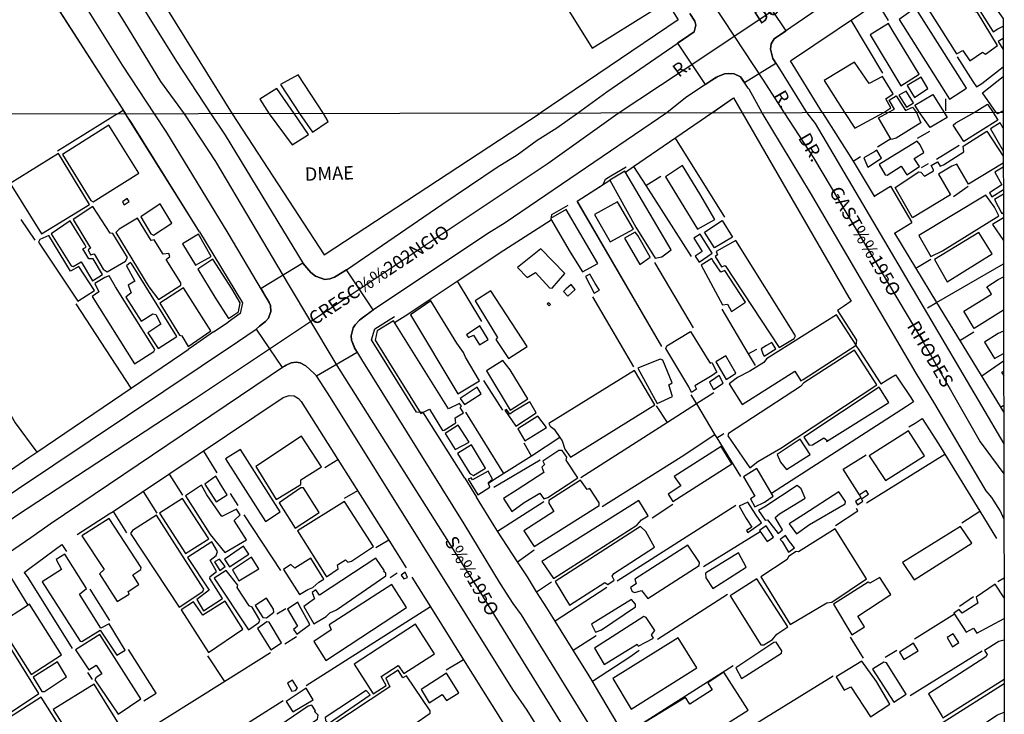
# Model space of a CAD drawing. Extents: x 178293 to 180714, y 1674274 to 1677052.
# Drawn here: x 180526 to 180711, y 1674720 to 1674850 of the extents above; entities that cross this region are included whole.
import ezdxf
from ezdxf.enums import TextEntityAlignment as Align

# ---------------------------------------------------------------- set-up
doc = ezdxf.new("R2010")
doc.units = 0
doc.header["$MEASUREMENT"] = 0
for name, color, linetype in [('V-CRUZAMENTO', 1, 'CONTINUOUS'), ('V-EDIFICACAO', 2, 'CONTINUOUS'), ('V-EDIFICACAO_IDENTIFICADA', 6, 'CONTINUOUS'), ('V-EIXO_DE_LOGRADOURO', 3, 'CONTINUOUS'), ('V-LOTE', 1, 'CONTINUOUS'), ('V-NOME_DOS_LOGRADOUROS', 7, 'CONTINUOUS'), ('V-QUADRA', 5, 'CONTINUOUS'), ('V-TESTADA', 6, 'CONTINUOUS'), ('X-LIMITE_1000', 7, 'CONTINUOUS'), ('X-LIMITE_5000', 7, 'CONTINUOUS')]:
    doc.layers.add(name, color=color, linetype=linetype)

msp = doc.modelspace()

# ---------------------------------------------------------------- linework, layer by layer
at = {"layer": 'V-CRUZAMENTO', "linetype": 'Continuous', "flags": 128}
msp.add_lwpolyline([(180651.94, 1674851.49), (180652.86, 1674850.03), (180653.05, 1674849.29), (180652.73, 1674848.07), (180651.74, 1674847.38), (180649.61, 1674845.92), (180654.83, 1674838.2), (180656.05, 1674839.02), (180657.02, 1674839.63), (180658.43, 1674840.19), (180659.12, 1674840.25), (180660.22, 1674840.17), (180661.42, 1674839.62), (180662.17, 1674838.54), (180668.04, 1674842.18), (180667.49, 1674843.06), (180667.01, 1674844.82), (180667.14, 1674845.78), (180667.73, 1674846.72), (180669.47, 1674847.89), (180669.99, 1674848.25), (180664.95, 1674855.74)], dxfattribs=at)
msp.add_lwpolyline([(180590.05, 1674794.09), (180590.36, 1674794.31), (180592.65, 1674795.98), (180587.63, 1674803.49), (180585.68, 1674802.3), (180585.4, 1674802.13), (180584.51, 1674801.8), (180583.59, 1674801.7), (180581.8, 1674802.27), (180580.95, 1674802.99), (180580.57, 1674803.44), (180579.46, 1674804.73), (180571.62, 1674799.98), (180572.74, 1674798.1), (180573.18, 1674797.37), (180573.42, 1674796.79), (180573.49, 1674795.66), (180573.03, 1674794.43), (180572.46, 1674793.79), (180571.37, 1674792.91), (180570.74, 1674792.4), (180575.61, 1674785.17), (180576.02, 1674785.45), (180576.34, 1674785.66), (180577.27, 1674786.05), (180578.22, 1674786.21), (180578.97, 1674786.06), (180580.04, 1674785.51), (180581.56, 1674784.06), (180582.01, 1674783.63), (180589.63, 1674788.05), (180589.15, 1674788.9), (180588.56, 1674790.3), (180588.48, 1674791.15), (180588.85, 1674792.6), (180589.23, 1674793.17)], close=True, dxfattribs=at)
at = {"layer": 'V-EDIFICACAO'}
for points in [[(180622.95, 1674862.16), (180633.62, 1674845), (180645.04, 1674852.11), (180634.25, 1674869.48), (180622.95, 1674862.16)], [(180700.87, 1674858.92), (180694.92, 1674854.89), (180701.89, 1674843.92), (180703.06, 1674844.57), (180704.34, 1674842.63), (180706.76, 1674844.22), (180707.31, 1674843.88), (180709.52, 1674845.46), (180705.81, 1674851.69), (180705.44, 1674851.77), (180700.87, 1674858.92)], [(180694.2, 1674852.53), (180691.1, 1674850.38), (180700.57, 1674835.41), (180703.74, 1674837.5), (180694.2, 1674852.53)], [(180689.83, 1674848.4), (180689.12, 1674849.59), (180685.69, 1674847.47), (180691.43, 1674837.95), (180694.89, 1674840.1), (180689.83, 1674848.4)], [(180688.28, 1674832.92), (180689.56, 1674833.83), (180688.65, 1674835.5), (180690.02, 1674836.42), (180687.99, 1674839.71), (180685.5, 1674838.36), (180682.78, 1674842.37), (180677.08, 1674838.96), (180680.88, 1674832.91), (180682.83, 1674829.98)], [(180695.24, 1674839.57), (180692.65, 1674838.02), (180693.98, 1674835.74), (180696.48, 1674837.45), (180695.24, 1674839.57)], [(180691.73, 1674836.57), (180691.05, 1674836.16), (180692.51, 1674833.94), (180693.81, 1674834.72), (180692.43, 1674836.94), (180691.73, 1674836.57)], [(180694.38, 1674832.93), (180695.21, 1674831.02), (180690.58, 1674828.16), (180689.64, 1674827.9), (180687.29, 1674831.97), (180689.1, 1674832.92), (180690.25, 1674833.58), (180689.27, 1674835.22), (180690.55, 1674836.04), (180692.29, 1674833.32), (180693.64, 1674833.94)], [(180699.53, 1674832.94), (180700.11, 1674831.98), (180696.94, 1674830.14), (180694.92, 1674832.93), (180694.08, 1674834.31), (180697.42, 1674836.28)], [(180708.74, 1674832.96), (180709.58, 1674831.48), (180703.21, 1674827.52), (180701.26, 1674830.58), (180701.73, 1674830.99), (180705.15, 1674832.95), (180707.67, 1674834.48)], [(180534.47, 1674825.06), (180539.78, 1674816.49), (180540.21, 1674816.2), (180548.74, 1674821.58), (180543.11, 1674830.6), (180534.47, 1674825.06)], [(180688.72, 1674824.02), (180687.39, 1674823.23), (180688.53, 1674821.28), (180688.89, 1674821.18), (180691.5, 1674822.87), (180692.57, 1674821.3), (180694.92, 1674822.81), (180693.92, 1674824.3), (180695.73, 1674825.45), (180695.05, 1674826.89), (180694.5, 1674827.59), (180688.72, 1674824.02)], [(180686.59, 1674825.63), (180684.52, 1674824.44), (180685.29, 1674822.72), (180687.85, 1674824.4), (180686.96, 1674825.88), (180686.59, 1674825.63)], [(180524.66, 1674819.65), (180530.5, 1674810.2), (180539.52, 1674815.71), (180533.69, 1674825.26), (180524.66, 1674819.65)], [(180639.75, 1674821.96), (180636.95, 1674820.27), (180641.84, 1674811.47), (180645.45, 1674805.67), (180646.69, 1674805.93), (180648.45, 1674807.24), (180639.75, 1674821.96)], [(180653.83, 1674817.73), (180650.53, 1674823), (180647.35, 1674820.89), (180648.92, 1674818.36), (180653.35, 1674811.1), (180656.63, 1674812.91)], [(180545.71, 1674816.23), (180545.97, 1674815.65), (180546.94, 1674816.27), (180546.55, 1674816.83), (180545.71, 1674816.23)], [(180694.79, 1674809.94), (180697.07, 1674805.97), (180699.25, 1674807.04), (180709.77, 1674813.59), (180708.99, 1674815.22), (180707.33, 1674817.47), (180694.79, 1674809.94)], [(180540.14, 1674815.32), (180536.43, 1674812.91), (180539.72, 1674807.56), (180539.26, 1674807.21), (180539.72, 1674806.32), (180540.37, 1674806.46), (180542.06, 1674803.62), (180542.81, 1674803.1), (180546.27, 1674805.12), (180546.62, 1674805.77), (180543.89, 1674810.27), (180543.37, 1674810.37), (180540.14, 1674815.32)], [(180549.1, 1674813.4), (180551.02, 1674810.2), (180551.48, 1674809.98), (180554.93, 1674812.19), (180552.72, 1674815.84), (180549.1, 1674813.4)], [(180628.8, 1674814.77), (180625.85, 1674813.07), (180629.49, 1674806.81), (180631.85, 1674803.08), (180634.67, 1674804.7), (180628.8, 1674814.77)], [(180634.05, 1674813.82), (180637.01, 1674808.74), (180641.35, 1674811.12), (180638.41, 1674816.2), (180634.05, 1674813.82)], [(180535.87, 1674812.65), (180532.35, 1674810.24), (180536.07, 1674804.21), (180536.43, 1674804.11), (180537.92, 1674804.99), (180540.05, 1674801.44), (180541.96, 1674802.61), (180540.21, 1674805.54), (180539.39, 1674805.54), (180538.26, 1674807.41), (180538.88, 1674807.74), (180538.64, 1674808.25), (180535.87, 1674812.65)], [(180548.48, 1674813.14), (180545.03, 1674811.12), (180544.41, 1674810.46), (180550.63, 1674800.33), (180552.42, 1674797.95), (180556.63, 1674800.62), (180556.63, 1674801.08), (180553.86, 1674805.45), (180554.54, 1674806), (180554.35, 1674806.52), (180553.27, 1674806.39), (180551.64, 1674809.1), (180551.06, 1674808.97), (180548.48, 1674813.14)], [(180654.84, 1674810.63), (180657.98, 1674812.74), (180659.91, 1674809.6), (180656.57, 1674807.59), (180654.7, 1674810.55), (180654.84, 1674810.63)], [(180531.86, 1674809.94), (180530.2, 1674809.16), (180529.97, 1674808.67), (180537.31, 1674797.59), (180540.45, 1674799.6), (180537.53, 1674804.11), (180535.94, 1674803.26), (180531.86, 1674809.94)], [(180556.95, 1674808.35), (180559.37, 1674804.37), (180562.3, 1674806), (180559.89, 1674810.17), (180556.95, 1674808.35)], [(180642.16, 1674809.94), (180641.72, 1674810.55), (180639.7, 1674809.43), (180642.59, 1674804.47), (180644.48, 1674805.84), (180642.16, 1674809.94)], [(180653.89, 1674810.14), (180652.69, 1674809.41), (180654.23, 1674806.93), (180652.95, 1674806.05), (180653.66, 1674804.9), (180656.09, 1674806.58), (180653.89, 1674810.14)], [(180660.54, 1674809), (180656.89, 1674806.89), (180657.14, 1674806.31), (180656.66, 1674805.98), (180657.87, 1674804.04), (180658.52, 1674804.31), (180668.66, 1674788.93), (180671.49, 1674790.65), (180671.72, 1674791.11), (180660.54, 1674809)], [(180697.72, 1674805.41), (180700.11, 1674801.26), (180708.57, 1674806.46), (180706.03, 1674810.46), (180697.72, 1674805.41)], [(180619.65, 1674803.95), (180621.47, 1674802.02), (180623.03, 1674802.97), (180625.67, 1674800.13), (180626.16, 1674800.07), (180628.51, 1674802.77), (180624.04, 1674807.4), (180619.65, 1674803.95)], [(180563, 1674798.39), (180565.54, 1674794.4), (180567.4, 1674795.61), (180567.73, 1674797.28), (180566.23, 1674799.85), (180562.59, 1674805.51), (180559.79, 1674803.62)], [(180656.23, 1674805.26), (180656.03, 1674805.61), (180654.02, 1674804.35), (180658.06, 1674796.94), (180658.98, 1674797.04), (180659.72, 1674795.7), (180662.33, 1674797.43), (180658.49, 1674803.39), (180657.74, 1674803.07), (180656.23, 1674805.26)], [(180547.34, 1674804.66), (180547.17, 1674804.87), (180546.41, 1674804.25), (180547.99, 1674801.34), (180546.76, 1674800.59), (180547.28, 1674799.19), (180546.3, 1674798.38), (180549.17, 1674793.85), (180551.38, 1674795.25), (180551.94, 1674795.15), (180552.85, 1674793.29), (180550.45, 1674791.71), (180552.39, 1674788.73), (180555.85, 1674790.98), (180547.34, 1674804.66)], [(180544.38, 1674800.33), (180543.21, 1674802.36), (180542.38, 1674802.03), (180540.53, 1674800.92), (180541.25, 1674799.39), (180540.02, 1674798.5), (180547.9, 1674785.9), (180551.58, 1674788.21), (180551.71, 1674788.6), (180544.38, 1674800.33)], [(180634.18, 1674800.95), (180633.19, 1674802.69), (180632.37, 1674802.21), (180634.02, 1674799.12), (180634.99, 1674799.65), (180634.18, 1674800.95)], [(180557.08, 1674800.1), (180552.65, 1674797.23), (180556.34, 1674791.27), (180556.79, 1674791.14), (180558, 1674789.12), (180562.2, 1674792.05), (180557.08, 1674800.1)], [(180628.7, 1674799.88), (180628.27, 1674799.44), (180629.06, 1674798.54), (180630.43, 1674799.81), (180629.73, 1674800.74), (180628.7, 1674799.88)], [(180614.69, 1674799.58), (180611.7, 1674797.66), (180615.93, 1674790.82), (180615.62, 1674790.44), (180617.97, 1674786.86), (180621.44, 1674789.15), (180614.69, 1674799.58)], [(180608.31, 1674789.74), (180603.42, 1674797.66), (180599.61, 1674795.05), (180608.5, 1674780.26), (180612.51, 1674782.73), (180609.9, 1674787.14), (180609.52, 1674788.02), (180608.31, 1674789.74)], [(180625.51, 1674797.33), (180625.22, 1674797.1), (180625.58, 1674796.75), (180625.84, 1674796.97), (180625.51, 1674797.33)], [(180666.31, 1674786.84), (180665.79, 1674786.16), (180663.14, 1674784.49), (180660.87, 1674783.31), (180659.31, 1674782.14), (180661.74, 1674778.27), (180671.58, 1674784.52), (180672.72, 1674782.72), (180673.15, 1674782.93), (180683.09, 1674789.35), (180679.37, 1674795.08), (180666.31, 1674786.84)], [(180596.42, 1674793.96), (180593.38, 1674792.09), (180592.99, 1674790.33), (180601.56, 1674776.58), (180603.19, 1674777.39), (180605.63, 1674773.38), (180605.9, 1674773.48), (180608.08, 1674774.85), (180607.98, 1674775.76), (180609.56, 1674776.72), (180608.89, 1674777.73), (180609.15, 1674777.96), (180608.81, 1674778.44), (180606.71, 1674777.46), (180596.42, 1674793.96)], [(180610.13, 1674791.34), (180610.5, 1674790.79), (180611.4, 1674791.25), (180612.51, 1674789.45), (180614.16, 1674790.46), (180612.63, 1674793.01), (180610.13, 1674791.34)], [(180656.11, 1674783.68), (180652.88, 1674781.78), (180653.17, 1674781.17), (180652.24, 1674780.53), (180651.74, 1674781.59), (180647.41, 1674788.76), (180647.6, 1674789.28), (180652.07, 1674791.92), (180655.5, 1674786.36), (180655.73, 1674786.01), (180656.03, 1674786.11), (180657, 1674784.3)], [(180665.31, 1674788.72), (180665.57, 1674787.73), (180665.83, 1674787.3), (180668.04, 1674788.71), (180667.31, 1674789.88), (180666.31, 1674789.3), (180665.31, 1674788.72)], [(180646.37, 1674786.78), (180642.16, 1674785.05), (180645.8, 1674778.47), (180648.71, 1674779.74), (180648.01, 1674781.93), (180648.62, 1674782.3), (180646.85, 1674786.58), (180646.37, 1674786.78)], [(180659.92, 1674783.73), (180660.57, 1674784.14), (180658.65, 1674787.36), (180657.42, 1674786.62), (180656.79, 1674786.29), (180658.74, 1674782.94)], [(180672.63, 1674781.63), (180659.14, 1674772.83), (180659.04, 1674772.41), (180663.16, 1674766.43), (180664.69, 1674767.6), (180668.95, 1674770.12), (180686.97, 1674781.95), (180682.79, 1674788.44), (180673.25, 1674782.34), (180672.63, 1674781.63)], [(180618.3, 1674784.77), (180616.9, 1674786.5), (180613.85, 1674784.59), (180618.28, 1674777.2), (180621.6, 1674779.31), (180618.3, 1674784.77)], [(180627.61, 1674772.07), (180628.02, 1674771.45), (180628.54, 1674769.9), (180629.55, 1674768.42), (180645.35, 1674778.22), (180641.58, 1674784.62), (180625.51, 1674774.71), (180625.8, 1674774.2), (180626.55, 1674773.64)], [(180656.78, 1674783.27), (180655.61, 1674782.46), (180656.39, 1674781.1), (180658.16, 1674782.26), (180657.45, 1674783.68), (180656.78, 1674783.27)], [(180608.93, 1674779.41), (180609.7, 1674778.3), (180612.87, 1674780.28), (180612.11, 1674781.54), (180608.93, 1674779.41)], [(180673.25, 1674772.18), (180674.29, 1674770.65), (180674.91, 1674770.71), (180677.03, 1674772.01), (180677.61, 1674771.59), (180677.52, 1674771.36), (180689.21, 1674778.66), (180687.37, 1674781.52), (180673.25, 1674772.18)], [(180617.31, 1674777.21), (180619.32, 1674774.23), (180623.17, 1674776.71), (180621.99, 1674778.76), (180618.92, 1674776.93), (180618.24, 1674776.49), (180617.59, 1674777.35)], [(180619.71, 1674773.71), (180621.01, 1674771.49), (180625.06, 1674773.97), (180623.49, 1674776.09), (180619.71, 1674773.71)], [(180608.53, 1674774.38), (180606.12, 1674772.83), (180607.98, 1674769.83), (180610.59, 1674771.23), (180608.53, 1674774.38)], [(180579.21, 1674772.34), (180570.64, 1674766.64), (180574.48, 1674760.51), (180579.11, 1674763.28), (180579.08, 1674764.19), (180582.92, 1674766.61), (180579.21, 1674772.34)], [(180685.53, 1674768.63), (180688.59, 1674764.06), (180695.89, 1674768.69), (180692.9, 1674773.35), (180685.53, 1674768.63)], [(180611.01, 1674770.74), (180608.44, 1674769.11), (180610.74, 1674765.34), (180611.39, 1674764.96), (180613.65, 1674766.38), (180611.01, 1674770.74)], [(180668.26, 1674768.89), (180668.91, 1674767.45), (180670.05, 1674766.08), (180674.49, 1674768.89), (180672.6, 1674771.79), (180668.26, 1674768.89)], [(180567.8, 1674769.86), (180565, 1674768.1), (180572.46, 1674756.37), (180575.2, 1674758.2), (180567.8, 1674769.86)], [(180619.59, 1674762.29), (180617.06, 1674760.68), (180618.58, 1674758.24), (180620.93, 1674759.93), (180623.83, 1674761.66), (180624.58, 1674760.59), (180625.32, 1674760.87), (180630.95, 1674764.52), (180628.8, 1674767.84), (180628.87, 1674768.43), (180628.02, 1674769.67), (180627.4, 1674769.64), (180624.4, 1674767.65), (180624.73, 1674767.06), (180624.24, 1674766.57), (180624.57, 1674765.53)], [(180564.04, 1674763.38), (180563.14, 1674764.84), (180561.12, 1674763.38), (180563.21, 1674760.02), (180565.29, 1674761.39), (180564.04, 1674763.38)], [(180614.25, 1674763.51), (180614.2, 1674763.67), (180614.95, 1674764.29), (180614.17, 1674765.79), (180611.21, 1674764.16), (180610.95, 1674764.55), (180610.42, 1674764.29), (180612.22, 1674761.33), (180614.5, 1674762.79)], [(180664.78, 1674765.82), (180664.47, 1674766.31), (180661.97, 1674764.72), (180664.12, 1674761.13), (180663.26, 1674760.61), (180664.13, 1674759.1), (180665.92, 1674759.99), (180667.54, 1674761.13), (180664.78, 1674765.82)], [(180564.29, 1674757.29), (180561.45, 1674761.36), (180560.46, 1674763.15), (180557.5, 1674761.17), (180562.1, 1674753.93), (180564.84, 1674750.54), (180568.88, 1674752.95), (180566.6, 1674756.57), (180567.74, 1674757.61), (180567.06, 1674758.66), (180564.29, 1674757.29)], [(180625.54, 1674760.32), (180625.54, 1674759.8), (180626.49, 1674758.23), (180620.82, 1674754.65), (180622.77, 1674751.68), (180634.93, 1674759.34), (180634.93, 1674759.86), (180633.17, 1674762.53), (180632.71, 1674762.37), (180631.47, 1674764.13), (180625.54, 1674760.32)], [(180668.93, 1674754.5), (180669.29, 1674754.79), (180667.93, 1674757.11), (180668.74, 1674757.83), (180673.51, 1674760.71), (180672.79, 1674762.5), (180672.04, 1674763.12), (180665.98, 1674759.13), (180664.79, 1674758.45), (180666.01, 1674756.59), (180666.5, 1674756.68), (180668.48, 1674754.14)], [(180579.57, 1674762.7), (180579.08, 1674762.66), (180575.01, 1674759.86), (180578.04, 1674755.14), (180582.5, 1674758.04), (180579.57, 1674762.7)], [(180673.26, 1674757.69), (180670.54, 1674755.95), (180671.88, 1674754.08), (180674.35, 1674755.78), (180681.03, 1674759.7), (180681.07, 1674760.09), (180679.86, 1674761.91)], [(180684, 1674761.56), (180683.7, 1674761.39), (180683.96, 1674760.78), (180682.96, 1674760.1), (180683.33, 1674759.49), (180684.3, 1674760.18), (180684.05, 1674760.63), (180685.37, 1674761.48), (180684.93, 1674762.16)], [(180556.89, 1674760.68), (180552.59, 1674757.91), (180557.48, 1674750.35), (180561.84, 1674753.15), (180556.89, 1674760.68)], [(180587.26, 1674760.09), (180578.43, 1674754.65), (180583.87, 1674746.03), (180586.08, 1674747.51), (180585.92, 1674748.26), (180587.42, 1674749.21), (180587.91, 1674748.75), (180588.59, 1674748.91), (180592.67, 1674751.68), (180587.26, 1674760.09)], [(180624.24, 1674748.85), (180626.42, 1674745.69), (180642, 1674755.66), (180642.88, 1674756.7), (180644.12, 1674757.45), (180642.36, 1674760.28), (180624.24, 1674748.85)], [(180662.48, 1674756.92), (180663.51, 1674755.31), (180662.56, 1674754.67), (180662.8, 1674754.28), (180665.34, 1674756.11), (180664.34, 1674757.54), (180662.79, 1674759.99), (180661.19, 1674759.21)], [(180552.03, 1674757.58), (180547.57, 1674754.68), (180547.18, 1674754.09), (180556.3, 1674740.31), (180560.7, 1674743.24), (180560.93, 1674743.67), (180552.03, 1674757.58)], [(180543.2, 1674756.9), (180538.06, 1674753.67), (180542.23, 1674747.38), (180541.35, 1674746.57), (180544.67, 1674741.39), (180546.92, 1674742.79), (180546.72, 1674743.28), (180548.74, 1674744.58), (180547.6, 1674746.4), (180549.13, 1674747.41), (180549.17, 1674747.74), (180543.2, 1674756.9)], [(180626.72, 1674745.13), (180629.42, 1674740.73), (180636.04, 1674744.94), (180636.56, 1674744.55), (180637.73, 1674745.36), (180637.4, 1674746.11), (180637.67, 1674746.66), (180645.29, 1674751.55), (180643.66, 1674754.52), (180642.72, 1674755.46), (180626.72, 1674745.13)], [(180665.13, 1674754.48), (180666.42, 1674752.62), (180667.62, 1674753.46), (180666.21, 1674755.56), (180664.99, 1674754.68)], [(180691.75, 1674748.68), (180693.94, 1674745.43), (180704.72, 1674752.33), (180702.61, 1674755.4), (180691.75, 1674748.68)], [(180672.3, 1674750.67), (180671.81, 1674750.77), (180670.38, 1674749.79), (180670.15, 1674749.27), (180665.23, 1674746.01), (180670.74, 1674737.08), (180677.58, 1674741.16), (180678.49, 1674741.29), (180685.04, 1674745.62), (180679.14, 1674754.97), (180672.3, 1674750.67)], [(180669.87, 1674753.74), (180668.82, 1674753.02), (180669.21, 1674752.6), (180670.42, 1674750.61), (180671.53, 1674751.42), (180670.61, 1674752.6), (180669.87, 1674753.74)], [(180557.83, 1674749.63), (180561.94, 1674743.54), (180559.63, 1674741.78), (180560.86, 1674739.66), (180564.38, 1674741.97), (180562.04, 1674745.69), (180562.1, 1674746.08), (180563.28, 1674746.99), (180562.1, 1674749.11), (180563.24, 1674750.02), (180563.47, 1674750.74), (180562.43, 1674752.59), (180557.83, 1674749.63)], [(180565.07, 1674749.5), (180564.78, 1674749.33), (180565.24, 1674748.62), (180565.73, 1674747.88), (180569.34, 1674750.25), (180568.36, 1674751.75), (180565.07, 1674749.5)], [(180641.64, 1674745.56), (180641.9, 1674744.68), (180640.83, 1674744.02), (180641.12, 1674743.24), (180641.61, 1674743.08), (180642.88, 1674743.47), (180644.08, 1674741.94), (180653.7, 1674748.13), (180653.73, 1674748.68), (180651.58, 1674751.94), (180641.64, 1674745.56)], [(180537.6, 1674742.79), (180538.97, 1674743.8), (180534.86, 1674750.28), (180533.23, 1674749.24), (180534.24, 1674747.38), (180530.66, 1674745.1), (180537.73, 1674733.99), (180538.09, 1674733.89), (180541.51, 1674736.04), (180544.64, 1674731.32), (180546.17, 1674732.26), (180543.17, 1674737.21), (180541.64, 1674736.4), (180537.6, 1674742.79)], [(180654.87, 1674746.7), (180654.9, 1674745.85), (180656.21, 1674743.8), (180662.49, 1674747.8), (180661.06, 1674750.48), (180654.87, 1674746.7)], [(180564.94, 1674747.93), (180563.87, 1674749.31), (180562.92, 1674748.8), (180563.89, 1674747.19), (180564.94, 1674747.93)], [(180566.31, 1674747.32), (180567.48, 1674745.23), (180571.23, 1674747.48), (180569.86, 1674749.69), (180566.31, 1674747.32)], [(180577.97, 1674747.61), (180577.19, 1674748.33), (180575.82, 1674747.35), (180578.8, 1674742.69), (180580.41, 1674743.66), (180581.33, 1674744.02), (180582.43, 1674745), (180583.4, 1674745.6), (180580.97, 1674749.53), (180577.97, 1674747.61)], [(180582.6, 1674742.56), (180581.91, 1674743.56), (180581.2, 1674743.05), (180581.65, 1674741.91), (180579.63, 1674740.44), (180581.53, 1674737.21), (180583.84, 1674738.58), (180584.49, 1674739.27), (180585.73, 1674739.82), (180595.01, 1674746.21), (180594.98, 1674746.76), (180594.62, 1674746.92), (180594.72, 1674747.15), (180593.12, 1674749.5), (180582.6, 1674742.56)], [(180565.1, 1674747.22), (180562.88, 1674745.75), (180569.27, 1674736.07), (180571.23, 1674737.44), (180571.39, 1674737.9), (180569.96, 1674740.31), (180569.4, 1674740.57), (180567.15, 1674743.99), (180567.28, 1674744.45), (180565.1, 1674747.22)], [(180598.6, 1674746.86), (180597.88, 1674746.31), (180598.34, 1674745.62), (180599.05, 1674745.88), (180598.6, 1674746.86)], [(180584.39, 1674737.05), (180584.75, 1674736.07), (180581.49, 1674733.89), (180583.77, 1674730.34), (180598.86, 1674740.28), (180596.15, 1674744.55), (180584.39, 1674737.05)], [(180664.45, 1674745.62), (180659.46, 1674742.46), (180665.23, 1674733.27), (180665.79, 1674733.27), (180667.41, 1674734.28), (180668.23, 1674735.29), (180670.28, 1674736.63), (180664.45, 1674745.62)], [(180678.82, 1674740.86), (180682.27, 1674735.13), (180684.62, 1674736.66), (180683.38, 1674738.65), (180689.54, 1674742.69), (180687.52, 1674745.88), (180685.66, 1674744.81), (180685.34, 1674745.03), (180678.82, 1674740.86)], [(180528.03, 1674740.72), (180522.55, 1674737.21), (180528.57, 1674727.73), (180534.24, 1674731.41), (180528.25, 1674740.86)], [(180564.9, 1674741.48), (180560.7, 1674738.84), (180559.01, 1674741.35), (180556.66, 1674739.85), (180561.78, 1674731.87), (180568.2, 1674736.24), (180564.9, 1674741.48)], [(180570.54, 1674740.64), (180571.94, 1674738.39), (180572.66, 1674738.36), (180574.03, 1674739.37), (180573.96, 1674739.98), (180572.66, 1674742.04), (180570.54, 1674740.64)], [(180578.82, 1674740.56), (180578.52, 1674741.24), (180576.6, 1674739.95), (180578.43, 1674736.76), (180577.68, 1674736.14), (180578.33, 1674735.29), (180580.74, 1674737.08), (180578.82, 1674740.56)], [(180633.53, 1674737.12), (180634.28, 1674735.62), (180635.38, 1674736.07), (180641.77, 1674740.41), (180641.77, 1674740.86), (180641.02, 1674741.78), (180633.53, 1674737.12)], [(180573.12, 1674737.54), (180572.69, 1674737.57), (180570.97, 1674736.33), (180573.44, 1674732.33), (180575.46, 1674733.63), (180573.12, 1674737.54)], [(180589.05, 1674729.66), (180592.63, 1674724.12), (180595.05, 1674725.65), (180594.13, 1674727.34), (180597.33, 1674729.39), (180598.34, 1674727.93), (180604.1, 1674731.61), (180600.55, 1674737.12), (180589.05, 1674729.66)], [(180634.08, 1674732.65), (180635.91, 1674729.62), (180642.06, 1674733.4), (180642.26, 1674733.01), (180645.15, 1674734.53), (180644.77, 1674735.16), (180645.36, 1674735.94), (180643.76, 1674738.42), (180643.3, 1674738.55), (180634.08, 1674732.65)], [(180512.28, 1674730.57), (180519.71, 1674717.31), (180530.01, 1674724.15), (180522.09, 1674736.82), (180512.28, 1674730.57)], [(180541.41, 1674735.19), (180536.91, 1674732.36), (180539.36, 1674728.61), (180540.76, 1674729.46), (180541.84, 1674727.83), (180540.76, 1674727.18), (180540.53, 1674726.72), (180544.87, 1674720.3), (180549.13, 1674723.14), (180541.41, 1674735.19)], [(180701.24, 1674735.32), (180700.1, 1674734.65), (180701.11, 1674732.91), (180702.28, 1674733.7), (180701.24, 1674735.32)], [(180637.53, 1674726.95), (180640.96, 1674721.25), (180653.21, 1674729), (180649.75, 1674734.61), (180637.53, 1674726.95)], [(180667.64, 1674733.73), (180660.54, 1674728.97), (180661.62, 1674726.98), (180662.4, 1674727.5), (180669.11, 1674731.74), (180669.17, 1674732.16), (180668.1, 1674733.76), (180667.64, 1674733.73)], [(180691.2, 1674731.88), (180692, 1674730.54), (180694.69, 1674732.16), (180693.81, 1674733.57), (180691.2, 1674731.88)], [(180528.96, 1674727.24), (180530.59, 1674724.51), (180531.08, 1674724.57), (180535.22, 1674727.28), (180533.53, 1674730.11), (180528.96, 1674727.24)], [(180686.87, 1674726.4), (180684.13, 1674730.24), (180679.31, 1674727.28), (180680.81, 1674724.77), (180682.08, 1674725.39), (180685.79, 1674719.78), (180689.38, 1674722.16), (180686.87, 1674726.4)], [(180688.76, 1674729.92), (180688.27, 1674730.05), (180686.11, 1674728.69), (180690.11, 1674722.55), (180692.44, 1674724.02), (180688.76, 1674729.92)], [(180598.89, 1674727.47), (180598.21, 1674727.08), (180597.29, 1674728.51), (180595.01, 1674727.05), (180595.76, 1674725.39), (180584.52, 1674717.99), (180584.32, 1674717.11), (180588.46, 1674710.59), (180594.13, 1674714.11), (180603.29, 1674720.5), (180603.29, 1674720.92), (180598.89, 1674727.47)], [(180601.59, 1674724.9), (180603.09, 1674722.39), (180605.54, 1674723.95), (180606.35, 1674722.88), (180608.67, 1674724.31), (180606.38, 1674727.99), (180601.59, 1674724.9)], [(180658.31, 1674728.16), (180655.29, 1674726.16), (180656.1, 1674724.85), (180651.95, 1674722.15), (180651.12, 1674723.44), (180642.61, 1674718.26), (180647.1, 1674711.1), (180662.83, 1674721.02)], [(180540.4, 1674725.91), (180532.71, 1674721.18), (180539.68, 1674710.14), (180540.43, 1674710.33), (180547.31, 1674714.8), (180547.02, 1674715.26)], [(180577.55, 1674726.69), (180576.6, 1674726.1), (180577.38, 1674724.6), (180578.07, 1674724.73), (180578.43, 1674725.19), (180577.55, 1674726.69)], [(180576.34, 1674722.68), (180577.58, 1674720.76), (180581.39, 1674723.01), (180580.09, 1674725.19), (180576.34, 1674722.68)], [(180583.64, 1674719.65), (180583.71, 1674719.1), (180584.26, 1674718.54), (180592.05, 1674723.89), (180591.3, 1674724.7), (180583.64, 1674719.65)], [(180523.84, 1674710.09), (180526.85, 1674704.7), (180537.86, 1674711.77), (180530.43, 1674723.46), (180520.07, 1674716.85)], [(180572.24, 1674716.17), (180573.67, 1674713.79), (180582.21, 1674719.36), (180582.34, 1674720.08), (180581.65, 1674720.79), (180581.82, 1674720.92), (180581.16, 1674721.97), (180580.45, 1674721.77), (180572.24, 1674716.17)]]:
    msp.add_lwpolyline(points, close=True, dxfattribs=at)
msp.add_lwpolyline([(180710.58, 1674850.59), (180708.63, 1674853.43), (180706.25, 1674851.95), (180708.72, 1674848.02), (180709.58, 1674848.59), (180710.58, 1674849.1)], dxfattribs=at)
at = {"layer": 'V-EDIFICACAO', "flags": 128}
for points in [[(180710.59, 1674846.82), (180709.68, 1674846.23), (180710.59, 1674844.74)], [(180710.61, 1674833.24), (180709.55, 1674832.66), (180709.31, 1674832.96), (180706.72, 1674836.65), (180710.6, 1674839.68)], [(180710.62, 1674830.01), (180710.02, 1674830.98), (180708.26, 1674829.88), (180710.62, 1674825.79)], [(180710.63, 1674823.48), (180704.12, 1674819.55), (180701.92, 1674823.24), (180700.99, 1674822.87), (180698.51, 1674821.37), (180700.75, 1674817.53), (180693.64, 1674813.23), (180690.35, 1674818.9), (180694.79, 1674821.84), (180695.21, 1674821.8), (180695.89, 1674821.02), (180697.59, 1674822), (180697.54, 1674822.23), (180697.14, 1674823.03), (180698.31, 1674823.7), (180698.8, 1674822.9), (180699.43, 1674823.15), (180703.22, 1674825.55), (180703.09, 1674826.66), (180707.56, 1674829.43), (180710.62, 1674824.77)], [(180710.63, 1674822.7), (180709.06, 1674821.79), (180710.35, 1674819.4), (180708.04, 1674817.92), (180708.46, 1674817.14), (180710.64, 1674818.52)], [(180710.64, 1674817.65), (180708.99, 1674816.66), (180710.36, 1674814.02), (180710.64, 1674814.24)], [(180710.64, 1674813.24), (180709.12, 1674812.29), (180708.63, 1674811.95), (180710.65, 1674808.95)], [(180710.68, 1674795.92), (180709.67, 1674795.31), (180705.2, 1674792.47), (180703.22, 1674795.74), (180708.44, 1674798.9), (180707.98, 1674799.65), (180707.56, 1674800.32), (180709.66, 1674801.7), (180710.67, 1674802.18)], [(180710.68, 1674792.03), (180709.68, 1674791.57), (180707.13, 1674789.94), (180708.99, 1674786.91), (180710.69, 1674787.8)], [(180710.77, 1674742.1), (180709.11, 1674744.65), (180705.57, 1674742.2), (180705.86, 1674741.09), (180702.93, 1674739.23), (180702.38, 1674739.89), (180701.35, 1674739.2), (180703.67, 1674735.65), (180705.08, 1674736.4), (180705.7, 1674735.49), (180710.78, 1674738.23)], [(180710.78, 1674734.18), (180709.78, 1674733.93), (180707.1, 1674732.23), (180707.62, 1674731.45), (180707.36, 1674731.02), (180696.64, 1674724.08), (180699.18, 1674719.85), (180699.32, 1674719.62), (180710.8, 1674726.84)], [(180710.8, 1674726), (180699.35, 1674718.74), (180700.07, 1674717.41), (180699.12, 1674716.65), (180700.64, 1674714.26), (180709.54, 1674720.17), (180710.81, 1674720.67)]]:
    msp.add_lwpolyline(points, dxfattribs=at)
at = {"layer": 'V-EDIFICACAO', "linetype": 'Continuous', "flags": 128}
msp.add_lwpolyline([(180710.7, 1674784.53), (180710.32, 1674784.29), (180710.7, 1674783.7)], dxfattribs=at)
msp.add_lwpolyline([(180657.81, 1674770.41), (180649.01, 1674764.79), (180650.22, 1674763.03), (180647.85, 1674761.49), (180648.73, 1674760.12), (180659.79, 1674767.16)], close=True, dxfattribs=at)
at = {"layer": 'V-EDIFICACAO_IDENTIFICADA'}
for points in [[(180578.82, 1674832.73), (180581.27, 1674829.28), (180584.21, 1674831.24), (180583.34, 1674832.74), (180578.55, 1674840), (180575.27, 1674838.19), (180578.82, 1674832.73)], [(180577.46, 1674826.9), (180580.52, 1674828.84), (180577.8, 1674832.73), (180574.59, 1674837.42), (180571.42, 1674835.46), (180573.14, 1674832.72), (180577.46, 1674826.9)]]:
    msp.add_lwpolyline(points, close=True, dxfattribs=at)
at = {"layer": 'V-EIXO_DE_LOGRADOURO'}
for points in [[(180446.52, 1675005.53), (180452.2, 1675000.37), (180454.36, 1674997.3), (180457.31, 1674993.11), (180481.05, 1674955.68), (180486.21, 1674947.34), (180487.07, 1674945.95), (180490.5, 1674939.79), (180494.07, 1674933.37), (180497.87, 1674926.89), (180500.53, 1674922.37), (180502.45, 1674919.31), (180546.05, 1674849.81), (180552.78, 1674838.77), (180557.21, 1674832.69), (180563.09, 1674823.79), (180576.73, 1674800.82), (180580.91, 1674793.8), (180585.23, 1674786.52), (180585.8, 1674785.56), (180612.41, 1674743.54), (180643.81, 1674692.75), (180675.57, 1674641.96)], [(180368.49, 1674650.79), (180375.51, 1674655.52), (180377.15, 1674656.63), (180410.86, 1674678.88), (180432.89, 1674694.09), (180439.5, 1674698.66), (180439.6, 1674698.73), (180446.41, 1674703.55), (180463.91, 1674715.93), (180493.54, 1674735.34), (180526.19, 1674757.77), (180559.19, 1674779.31), (180573.78, 1674789.04), (180580.91, 1674793.8), (180587.92, 1674798.47), (180625.37, 1674823.45), (180638.48, 1674832.83), (180654.35, 1674843.33), (180660.25, 1674847.24), (180667.11, 1674851.78), (180710.53, 1674881.87)], [(180655.75, 1674854.12), (180660.25, 1674847.24), (180665.53, 1674839.15), (180669.62, 1674832.89), (180675.11, 1674824.45), (180695.74, 1674789.74), (180706.3, 1674771.3), (180710.73, 1674765.29)]]:
    msp.add_lwpolyline(points, dxfattribs=at)
at = {"layer": 'V-LOTE'}
for p, q in [((180493.95, 1674914.19), (180545.78, 1674833.38)), ((180542.11, 1674871.59), (180566.21, 1674832.71)), ((180670.79, 1674842.59), (180692.91, 1674857.53)), ((180689.15, 1674850.14), (180687.06, 1674853.55)), ((180688.08, 1674840.33), (180682.14, 1674850.23)), ((180676.8, 1674832.9), (180670.79, 1674842.59)), ((180656.08, 1674832.86), (180660.13, 1674835.7)), ((180660.13, 1674835.7), (180661.75, 1674832.87)), ((180699.89, 1674833.24), (180699.9, 1674835.52)), ((180544.77, 1674832.69), (180545.78, 1674833.38)), ((180545.78, 1674833.38), (180546.26, 1674832.67)), ((180641.35, 1674822.84), (180656.07, 1674832.86)), ((180656.07, 1674832.86), (180656.08, 1674832.86)), ((180676.8, 1674832.9), (180682.53, 1674823.85)), ((180544.73, 1674832.67), (180533.51, 1674825.72)), ((180544.77, 1674832.69), (180544.73, 1674832.67)), ((180560.08, 1674810.58), (180546.26, 1674832.67)), ((180694.57, 1674828.15), (180696.9, 1674829.46)), ((180649.16, 1674828.14), (180658.4, 1674813.37)), ((180687.08, 1674826.52), (180689.54, 1674828.07)), ((180698.15, 1674824.2), (180702.35, 1674826.84)), ((180682.53, 1674823.85), (180683.92, 1674824.68)), ((180682.53, 1674823.85), (180686.46, 1674817.28)), ((180639.87, 1674821.76), (180641.35, 1674822.84)), ((180641.35, 1674822.84), (180643.71, 1674819.25)), ((180695.32, 1674822.63), (180696.6, 1674823.4)), ((180630.85, 1674816.33), (180636.95, 1674820.28)), ((180643.71, 1674819.25), (180646.5, 1674820.99)), ((180643.71, 1674819.25), (180652.18, 1674805.95)), ((180686.46, 1674817.28), (180689.51, 1674819.12)), ((180704.07, 1674819.06), (180701.28, 1674817.17)), ((180646.67, 1674789.11), (180630.85, 1674816.33)), ((180686.46, 1674817.28), (180686.52, 1674817.18)), ((180646.67, 1674789.11), (180631.01, 1674816.06)), ((180646.67, 1674789.11), (180631.07, 1674815.95)), ((180526.67, 1674812.9), (180529.25, 1674809.02)), ((180690.23, 1674810.32), (180693.52, 1674812.35)), ((180690.22, 1674810.34), (180690.23, 1674810.32)), ((180690.23, 1674810.32), (180698.13, 1674797.38)), ((180608.34, 1674801.34), (180617.12, 1674807.18)), ((180694.24, 1674803.81), (180697.03, 1674805.47)), ((180645.34, 1674804.87), (180652.53, 1674792.62)), ((180698.13, 1674797.38), (180710.66, 1674804.58)), ((180603.51, 1674798.13), (180608.34, 1674801.34)), ((180608.34, 1674801.34), (180612.89, 1674793.83)), ((180633.73, 1674798.44), (180641.39, 1674785.34)), ((180547.33, 1674781.35), (180537.03, 1674797.1)), ((180657.92, 1674796.15), (180662.86, 1674787.75)), ((180696.41, 1674796.35), (180698.13, 1674797.38)), ((180698.13, 1674797.38), (180710.71, 1674776.76)), ((180596.62, 1674793.65), (180599.09, 1674795.19)), ((180562.73, 1674791.89), (180565.49, 1674793.68)), ((180702.52, 1674790.28), (180705.14, 1674791.88)), ((180662.86, 1674787.75), (180664.47, 1674788.63)), ((180662.86, 1674787.75), (180664.16, 1674785.55)), ((180706.6, 1674783.64), (180710.69, 1674786.45)), ((180529.61, 1674769.34), (180547.33, 1674781.35)), ((180613.28, 1674782.79), (180616.86, 1674777.22)), ((180652.13, 1674780.08), (180653.15, 1674778.38)), ((180656.41, 1674780.48), (180653.15, 1674778.38)), ((180579.14, 1674778.82), (180595.55, 1674752.85)), ((180647.73, 1674774.9), (180645.7, 1674778.03)), ((180653.15, 1674778.38), (180647.73, 1674774.9)), ((180653.15, 1674778.38), (180656.62, 1674772.6)), ((180617.11, 1674765.33), (180609.99, 1674776.81)), ((180647.73, 1674774.9), (180631.51, 1674764.55)), ((180627.61, 1674772.07), (180622.29, 1674768.62)), ((180656.62, 1674772.6), (180656.97, 1674772.02)), ((180656.97, 1674772.02), (180658.27, 1674772.84)), ((180656.97, 1674772.02), (180661.44, 1674764.79)), ((180622.29, 1674768.62), (180620.9, 1674771.06)), ((180698.51, 1674770.92), (180706.23, 1674758.29)), ((180523.68, 1674765.32), (180528.12, 1674768.33)), ((180528.12, 1674768.33), (180529.61, 1674769.34)), ((180560.88, 1674769.55), (180563.38, 1674765.47)), ((180622.29, 1674768.62), (180617.11, 1674765.33)), ((180685.02, 1674759.85), (180699.67, 1674768.98)), ((180585.98, 1674767.93), (180583.57, 1674766.42)), ((180615.25, 1674762.8), (180623.93, 1674767.91)), ((180554.45, 1674765.25), (180556.9, 1674761.29)), ((180549.54, 1674761.96), (180552.13, 1674757.95)), ((180565.83, 1674761.59), (180567.26, 1674759.37)), ((180589.7, 1674762.09), (180587.21, 1674760.7)), ((180615.26, 1674755.55), (180611.97, 1674760.93)), ((180615.91, 1674754.55), (180624.6, 1674760.14)), ((180660.53, 1674759.34), (180638.32, 1674745.2)), ((180644.85, 1674757.07), (180648.72, 1674759.61)), ((180543.2, 1674757.79), (180543.91, 1674758.25)), ((180543.91, 1674758.25), (180546.44, 1674754.27)), ((180568.39, 1674757.6), (180575.25, 1674747.2)), ((180702.84, 1674756.11), (180706.23, 1674758.29)), ((180706.23, 1674758.29), (180709.37, 1674753.16)), ((180615.91, 1674754.55), (180615.26, 1674755.55)), ((180619.64, 1674748.84), (180615.91, 1674754.55)), ((180654.49, 1674747.92), (180665.13, 1674754.48)), ((180534.31, 1674752.06), (180535.18, 1674750.74)), ((180595.55, 1674752.85), (180593.11, 1674751.42)), ((180595.55, 1674752.85), (180598.79, 1674747.72)), ((180619.64, 1674748.84), (180622.78, 1674751.04)), ((180621.5, 1674746), (180619.64, 1674748.84)), ((180597.14, 1674746.71), (180595.78, 1674745.84)), ((180599.84, 1674745.95), (180603.36, 1674740.36)), ((180623.23, 1674743.22), (180621.5, 1674746)), ((180623.23, 1674743.22), (180626.05, 1674745.1)), ((180710.77, 1674745.77), (180709.61, 1674745.04)), ((180543.28, 1674737.81), (180539.62, 1674743.69)), ((180625.12, 1674740.2), (180623.23, 1674743.22)), ((180636.37, 1674743.98), (180626.68, 1674737.7)), ((180645.85, 1674734.35), (180659, 1674742.75)), ((180705.08, 1674742.24), (180702.4, 1674740.47)), ((180576.27, 1674740), (180574.56, 1674739.02)), ((180603.36, 1674740.36), (180580.05, 1674725.6)), ((180603.36, 1674740.36), (180609.56, 1674730.49)), ((180626.68, 1674737.7), (180625.12, 1674740.2)), ((180701.48, 1674739), (180694.02, 1674734.31)), ((180630.07, 1674732.26), (180626.68, 1674737.7)), ((180578.26, 1674734.77), (180576.11, 1674733.41)), ((180630.07, 1674732.26), (180634.39, 1674735)), ((180684.48, 1674730.81), (180682.03, 1674734.69)), ((180573.41, 1674731.79), (180564.85, 1674726.43)), ((180690.7, 1674732.24), (180688.51, 1674730.88)), ((180693.2, 1674723.82), (180706.66, 1674732.14)), ((180564.85, 1674726.43), (180561.65, 1674731.21)), ((180609.56, 1674730.49), (180606.3, 1674728.56)), ((180609.56, 1674730.49), (180618.78, 1674715.8)), ((180539.13, 1674728.08), (180540, 1674726.8)), ((180639.65, 1674716.45), (180660.07, 1674729.38)), ((180564.85, 1674726.43), (180547.02, 1674715.26)), ((180678.79, 1674727.42), (180654.11, 1674712.23)), ((180575.74, 1674722.77), (180551.77, 1674707.59))]:
    msp.add_line(p, q, dxfattribs=at)
at = {"layer": 'V-LOTE', "linetype": 'Continuous'}
msp.add_line((180710.11, 1674777.75), (180710.71, 1674778.14), dxfattribs=at)
at = {"layer": 'V-LOTE'}
for points in [[(180634.28, 1674874.99), (180649.73, 1674850.31), (180623.87, 1674832.81)], [(180702, 1674843.37), (180704.95, 1674838.73), (180705.59, 1674837.72)], [(180705.59, 1674837.72), (180706.61, 1674838.39), (180710.6, 1674841.49)], [(180566.21, 1674832.71), (180583.46, 1674806.27), (180623.87, 1674832.81)], [(180661.75, 1674832.87), (180681.72, 1674798.33), (180682.14, 1674797.61)], [(180617.12, 1674807.18), (180625.1, 1674812.28), (180625.98, 1674812.84)], [(180504.61, 1674806.08), (180512.91, 1674793.54), (180517.76, 1674786.75), (180521.19, 1674782.46), (180525.56, 1674774.85), (180529.61, 1674769.34)], [(180682.14, 1674797.61), (180680.72, 1674796.65), (180679.59, 1674795.88)], [(180547.33, 1674781.35), (180556.97, 1674787.88), (180557.99, 1674788.57)], [(180687.71, 1674782.14), (180688.87, 1674782.86), (180690.45, 1674783.84)], [(180690.45, 1674783.84), (180690.87, 1674783.21), (180693.29, 1674779.57), (180693.81, 1674778.78)], [(180543.91, 1674758.25), (180575.77, 1674779.6), (180576.89, 1674779.96), (180577.83, 1674779.92), (180578.64, 1674779.4), (180579.14, 1674778.82)], [(180693.81, 1674778.78), (180692.49, 1674777.92), (180667.25, 1674761.63)], [(180609.79, 1674764.51), (180602.38, 1674776.22), (180602.01, 1674776.8)], [(180692.96, 1674774.06), (180694.15, 1674774.8), (180695.46, 1674775.63)], [(180695.46, 1674775.63), (180696.15, 1674774.56), (180698.51, 1674770.92)], [(180656.62, 1674772.6), (180650.31, 1674768.44), (180635.5, 1674759.1)], [(180683.7, 1674761.39), (180680.64, 1674766.16), (180684.95, 1674768.86)], [(180617.11, 1674765.33), (180615.25, 1674764.15), (180614.25, 1674763.51)], [(180679.21, 1674755.63), (180683.41, 1674758.37), (180683.12, 1674758.81)], [(180527.27, 1674746.84), (180528.32, 1674747.62), (180534.31, 1674752.06)], [(180527.27, 1674746.84), (180527.94, 1674745.87), (180536.26, 1674732.56)], [(180528.03, 1674740.72), (180524.97, 1674745.72), (180519.43, 1674741.91)], [(180549.67, 1674722.77), (180551.97, 1674724.24), (180546.82, 1674732.38)], [(180633.55, 1674726.68), (180633.06, 1674727.46), (180630.07, 1674732.26)], [(180633.68, 1674726.46), (180640.7, 1674731.01), (180642.41, 1674732.27)], [(180639.65, 1674716.45), (180634.28, 1674725.46), (180633.55, 1674726.68)]]:
    msp.add_lwpolyline(points, dxfattribs=at)
at = {"layer": 'V-QUADRA'}
for points in [[(180506.27, 1674921.72), (180555.79, 1674842.46), (180562.23, 1674832.7), (180564.93, 1674828.7), (180579.53, 1674804.65), (180579.53, 1674804.65), (180580.57, 1674803.44), (180580.95, 1674802.99), (180581.8, 1674802.27), (180583.59, 1674801.7), (180584.51, 1674801.8), (180585.4, 1674802.13), (180585.68, 1674802.3), (180587.63, 1674803.49), (180605.47, 1674815.73), (180615.82, 1674822.69), (180619.59, 1674825.02), (180623.34, 1674827.75), (180627.01, 1674830.1), (180630.87, 1674832.82), (180636.37, 1674836.79), (180651.74, 1674847.38), (180652.73, 1674848.07), (180653.05, 1674849.29), (180652.86, 1674850.03), (180651.94, 1674851.49)], [(180477.79, 1674730.17), (180567.22, 1674790.01), (180570.74, 1674792.4), (180571.37, 1674792.91), (180572.46, 1674793.79), (180573.03, 1674794.43), (180573.49, 1674795.66), (180573.42, 1674796.79), (180573.18, 1674797.37), (180572.74, 1674798.1), (180565.46, 1674810.34), (180553.98, 1674829.18), (180551.7, 1674832.68), (180545.67, 1674841.82), (180499.44, 1674915.73)], [(180690.6, 1674609.41), (180652.64, 1674671.25), (180645.55, 1674682.35), (180621.46, 1674721.05), (180618.76, 1674724.94), (180584.62, 1674779.56), (180582.01, 1674783.63), (180581.56, 1674784.06), (180580.04, 1674785.51), (180578.97, 1674786.06), (180578.22, 1674786.21), (180577.27, 1674786.05), (180576.34, 1674785.66), (180576.02, 1674785.45), (180532.14, 1674755.89), (180528.54, 1674753.3), (180515.73, 1674744.6)]]:
    msp.add_lwpolyline(points, dxfattribs=at)
at = {"layer": 'V-QUADRA', "flags": 128}
for points in [[(180710.54, 1674876.03), (180669.47, 1674847.89), (180667.73, 1674846.72), (180667.14, 1674845.78), (180667.01, 1674844.82), (180667.49, 1674843.06), (180668.7, 1674841.11), (180673.58, 1674833.25), (180673.85, 1674832.9), (180675.39, 1674830.91), (180706.56, 1674778), (180706.56, 1674778), (180710.72, 1674770.88)], [(180710.74, 1674756.89), (180710.1, 1674758.33), (180708.51, 1674760.84), (180707.43, 1674762.13), (180706.04, 1674764.42), (180697.83, 1674778.41), (180694.31, 1674784.12), (180674.54, 1674817.89), (180665.49, 1674832.88), (180663.05, 1674837.28), (180662.88, 1674837.52), (180661.42, 1674839.62), (180660.22, 1674840.17), (180659.12, 1674840.25), (180658.43, 1674840.19), (180657.04, 1674839.64), (180656.81, 1674839.5), (180656.05, 1674839.02), (180651.11, 1674835.68), (180647.62, 1674832.85), (180617.34, 1674812.31), (180613.93, 1674810.19), (180592.69, 1674796.01), (180590.36, 1674794.31), (180590.05, 1674794.09), (180589.23, 1674793.17), (180588.85, 1674792.6), (180588.48, 1674791.15), (180588.56, 1674790.3), (180589.06, 1674789.1), (180589.16, 1674788.87), (180590.43, 1674786.68), (180609.58, 1674755.96), (180616.4, 1674744.72), (180618.78, 1674741.01), (180620.36, 1674738.89), (180667.47, 1674662.58)]]:
    msp.add_lwpolyline(points, dxfattribs=at)
at = {"layer": 'V-TESTADA'}
for p, q in [((180493.95, 1674914.19), (180546.16, 1674832.83)), ((180542.11, 1674871.59), (180566.21, 1674832.71)), ((180670.79, 1674842.59), (180692.91, 1674857.53)), ((180676.8, 1674832.9), (180670.79, 1674842.59)), ((180656.07, 1674832.86), (180660.13, 1674835.7)), ((180660.13, 1674835.7), (180661.75, 1674832.87)), ((180546.16, 1674832.83), (180545.78, 1674833.38)), ((180546.27, 1674832.67), (180546.16, 1674832.83)), ((180546.16, 1674832.83), (180546.26, 1674832.67)), ((180641.35, 1674822.84), (180656.07, 1674832.86)), ((180676.8, 1674832.9), (180682.53, 1674823.85)), ((180682.53, 1674823.85), (180686.46, 1674817.28)), ((180639.87, 1674821.76), (180641.35, 1674822.84)), ((180689.51, 1674819.12), (180693.52, 1674812.35)), ((180686.46, 1674817.28), (180686.52, 1674817.18)), ((180560.08, 1674810.58), (180568.17, 1674797.32)), ((180690.22, 1674810.34), (180690.23, 1674810.32)), ((180690.23, 1674810.32), (180698.13, 1674797.38)), ((180608.34, 1674801.34), (180617.12, 1674807.18)), ((180603.51, 1674798.13), (180608.34, 1674801.34)), ((180599.09, 1674795.19), (180603.51, 1674798.13)), ((180698.13, 1674797.38), (180710.71, 1674776.76)), ((180596.62, 1674793.65), (180599.09, 1674795.19)), ((180562.73, 1674791.89), (180565.49, 1674793.68)), ((180529.61, 1674769.34), (180547.33, 1674781.35)), ((180579.14, 1674778.82), (180595.55, 1674752.85)), ((180698.51, 1674770.92), (180706.23, 1674758.29)), ((180523.68, 1674765.32), (180528.12, 1674768.33)), ((180528.12, 1674768.33), (180529.61, 1674769.34)), ((180609.79, 1674764.51), (180611.97, 1674760.93)), ((180615.26, 1674755.55), (180611.97, 1674760.93)), ((180537.22, 1674753.91), (180543.21, 1674757.8)), ((180543.2, 1674757.79), (180543.91, 1674758.25)), ((180706.23, 1674758.29), (180709.37, 1674753.16)), ((180615.91, 1674754.55), (180615.26, 1674755.55)), ((180619.64, 1674748.84), (180615.91, 1674754.55)), ((180595.55, 1674752.85), (180598.79, 1674747.72)), ((180621.5, 1674746), (180619.64, 1674748.84)), ((180599.84, 1674745.95), (180603.36, 1674740.36)), ((180623.23, 1674743.22), (180621.5, 1674746)), ((180625.12, 1674740.2), (180623.23, 1674743.22)), ((180603.36, 1674740.36), (180609.56, 1674730.49)), ((180626.68, 1674737.7), (180625.12, 1674740.2)), ((180630.07, 1674732.26), (180626.68, 1674737.7)), ((180609.56, 1674730.49), (180618.78, 1674715.8))]:
    msp.add_line(p, q, dxfattribs=at)
for points in [[(180634.28, 1674874.99), (180649.73, 1674850.31), (180623.87, 1674832.81)], [(180566.21, 1674832.71), (180583.46, 1674806.27), (180623.87, 1674832.81)], [(180661.75, 1674832.87), (180681.72, 1674798.33), (180682.14, 1674797.61)], [(180560.08, 1674810.58), (180547.46, 1674830.93), (180546.27, 1674832.67)], [(180636.13, 1674820.47), (180637.13, 1674821.06), (180640.03, 1674822.78)], [(180630.85, 1674816.33), (180635.7, 1674819.47), (180636.13, 1674820.47)], [(180625.98, 1674812.84), (180626.07, 1674813.85), (180629.12, 1674815.6)], [(180617.12, 1674807.18), (180625.1, 1674812.28), (180625.98, 1674812.84)], [(180568.17, 1674797.32), (180567.72, 1674795.32), (180565.49, 1674793.68)], [(180602.01, 1674776.8), (180600.76, 1674776.85), (180592.33, 1674790.36), (180592.95, 1674792.43), (180596.62, 1674794.74)], [(180679.59, 1674795.88), (180683.14, 1674790.3), (180683.03, 1674789.3)], [(180562.73, 1674791.89), (180558.97, 1674789.26), (180557.99, 1674788.57)], [(180547.33, 1674781.35), (180556.97, 1674787.88), (180557.99, 1674788.57)], [(180683.03, 1674789.3), (180683.68, 1674788.3), (180687.71, 1674782.14)], [(180690.45, 1674783.84), (180690.87, 1674783.21), (180693.29, 1674779.57), (180693.81, 1674778.78)], [(180543.91, 1674758.25), (180575.77, 1674779.6), (180576.89, 1674779.96), (180577.83, 1674779.92), (180578.64, 1674779.4), (180579.14, 1674778.82)], [(180609.79, 1674764.51), (180602.38, 1674776.22), (180602.01, 1674776.8)], [(180695.46, 1674775.63), (180696.15, 1674774.56), (180698.51, 1674770.92)], [(180527.27, 1674746.84), (180528.32, 1674747.62), (180534.31, 1674752.06)], [(180528.03, 1674740.72), (180524.97, 1674745.72), (180519.43, 1674741.91)], [(180633.55, 1674726.68), (180633.06, 1674727.46), (180630.07, 1674732.26)], [(180639.65, 1674716.45), (180634.28, 1674725.46), (180633.55, 1674726.68)]]:
    msp.add_lwpolyline(points, dxfattribs=at)
at = {"layer": 'X-LIMITE_1000', "linetype": 'Continuous'}
msp.add_line((180710.61, 1674832.96), (178299.43, 1674828.48), dxfattribs=at)
at = {"layer": 'X-LIMITE_5000', "flags": 128}
msp.add_lwpolyline([(180710.58, 1674850.59), (180710.58, 1674848.63), (180710.59, 1674846.68), (180710.59, 1674846.2), (180710.59, 1674844.74), (180710.6, 1674839.1), (180710.61, 1674832.96), (180710.61, 1674831.96), (180710.61, 1674830.11), (180710.62, 1674825.79), (180710.62, 1674824.78), (180710.63, 1674823.48), (180710.63, 1674822.75), (180710.64, 1674818.52), (180710.64, 1674817.77), (180710.64, 1674814.43), (180710.64, 1674813.43), (180710.65, 1674810.01), (180710.66, 1674802.36), (180710.67, 1674795.95), (180710.68, 1674792.21), (180710.69, 1674787.96), (180710.72, 1674771.73), (180710.73, 1674765.14), (180710.75, 1674757.32), (180710.77, 1674743.32), (180710.78, 1674738.5), (180710.79, 1674734.58), (180710.8, 1674726.98), (180710.8, 1674726.31), (180710.81, 1674721.01), (180710.82, 1674713.22)], dxfattribs=at)

# ---------------------------------------------------------------- texts
at = {"layer": 'V-NOME_DOS_LOGRADOUROS'}
for s, rotation, p in [('DOMINGOS', 33.2262, (180672.09, 1674855.08)), ('R.', 36.3572, (180650.56, 1674841.07)), ('R.        DR.        GAST%%195O        RHODES', 300.0462, (180684.2, 1674809.17)), ('DMAE', 1.7698, (180584.43, 1674821.21)), ('CRESC%%202NCIO', 33.5762, (180593.91, 1674802.26)), ('S%%195O', 300.0462, (180610.85, 1674746.01))]:
    msp.add_text(s, height=2.5, rotation=rotation, dxfattribs=at).set_placement(p, align=Align.MIDDLE)

doc.saveas('drawing.dxf')
